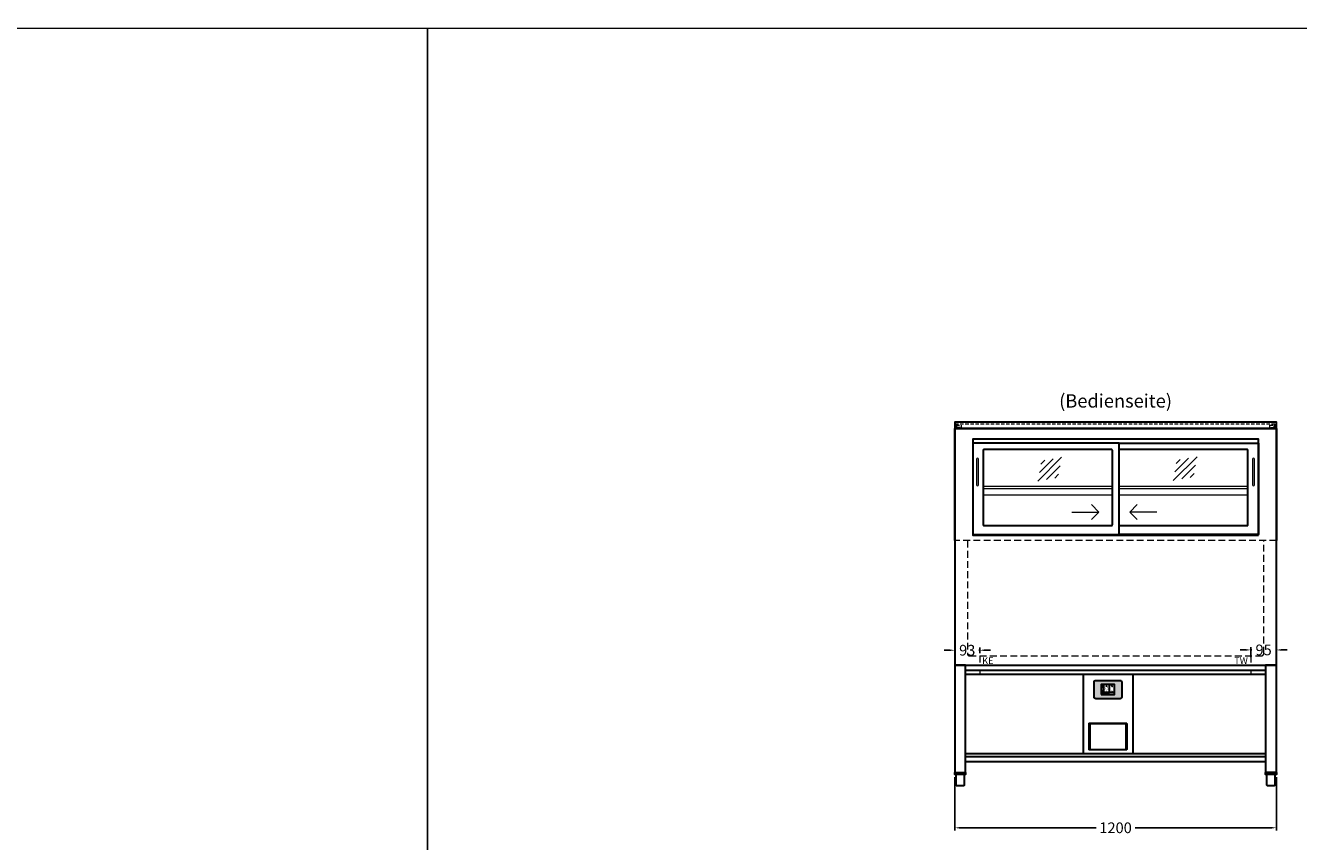
# Model space of a CAD drawing. Units: millimetres. Extents: x 0 to 18506, y 0 to 15500.
# Drawn here: x 9253 to 14004, y 6967 to 10012 of the extents above; entities that cross this region are included whole.
import ezdxf
from ezdxf.enums import TextEntityAlignment as Align

# ---------------------------------------------------------------- set-up
doc = ezdxf.new("R2010")
doc.units = ezdxf.units.MM
doc.header["$LTSCALE"] = 2
doc.header["$PDMODE"] = 34
doc.header["$PDSIZE"] = 5
for name, pattern in [('AUSGEZOGEN', [0]), ('STRICHPUNKT2', [12.7, 6.35, -3.175, 0, -3.175]), ('VERDECKT', [9.525, 6.35, -3.175])]:
    doc.linetypes.add(name, pattern=pattern)
for name, color, linetype, lineweight in [('A_BEMASSUNG', 1, 'Continuous', 13), ('A_HILFSLINIEN', 7, 'Continuous', 13), ('A_MITTE', 2, 'STRICHPUNKT2', 13), ('A_SCHRAFFUR', 6, 'Continuous', 5), ('A_TEXT', 7, 'Continuous', 20), ('A_VERDECKT', 5, 'VERDECKT', 13), ('A_VOLL', 3, 'Continuous', 30)]:
    doc.layers.add(name, color=color, linetype=linetype, lineweight=lineweight)
doc.styles.add('ARIAL', font='arial.ttf')
doc.styles.add('Arial_35', font='arial.ttf', dxfattribs={"height": 35})
doc.dimstyles.new('STANDARD_Bemassung', dxfattribs={"dimtxt": 40, "dimasz": 20, "dimexe": 10, "dimexo": 10, "dimgap": 15, "dimtad": 0, "dimdec": 0, "dimdsep": 46, "dimtxsty": 'ARIAL', "dimcen": 0.09, "dimclrt": 7, "dimazin": 0, "dimtfac": 1, "dimtdec": 0, "dimtmove": 2, "dimatfit": 3, "dimfxl": 1, "dimtolj": 1, "dimtzin": 0, "dimarcsym": 0})

# ---------------------------------------------------------------- blocks, each defined once
blk = doc.blocks.new('*D431')
at = {"layer": 'A_BEMASSUNG', "color": 0, "lineweight": -2, "ltscale": 2, "transparency": 16777216}
for p, q in [((12721, 7207.3), (12721, 7007.9)), ((13921, 7207.3), (13921, 7007.9)), ((12741, 7017.9), (13248.2, 7017.9)), ((13901, 7017.9), (13393.7, 7017.9))]:
    blk.add_line(p, q, dxfattribs=at)
at = {"layer": 'A_BEMASSUNG', "color": 0, "ltscale": 2, "transparency": 16777216}
for points in [[(12741, 7021.2), (12741, 7014.6), (12721, 7017.9)], [(13901, 7021.2), (13901, 7014.6), (13921, 7017.9)]]:
    blk.add_solid(points, dxfattribs=at)
at = {"layer": 'DEFPOINTS', "color": 0, "ltscale": 2, "transparency": 16777216}
for p in [(12721, 7217.3), (13921, 7217.3), (13921, 7017.9)]:
    blk.add_point(p, dxfattribs=at)
at = {"layer": 'A_BEMASSUNG', "color": 7, "ltscale": 2, "transparency": 16777216, "insert": (13321, 7017.9), "char_height": 40, "attachment_point": 5, "style": 'ARIAL'}
blk.add_mtext('\\A1;1200', dxfattribs=at)
blk = doc.blocks.new('glassymbol')
at = {"layer": 'A_HILFSLINIEN', "linetype": 'AUSGEZOGEN', "lineweight": -3}
for p, q in [((-60.1, -60.1), (60.1, 60.1)), ((-52.5, -17.2), (17.2, 52.5)), ((-45, 25.7), (-25.7, 45)), ((-17.2, -52.5), (52.5, 17.2)), ((25.7, -45), (45, -25.7))]:
    blk.add_line(p, q, dxfattribs=at)
blk = doc.blocks.new('*U19')
at = {"layer": 'A_VOLL', "color": 55}
blk.add_lwpolyline([(0.4, -0.5), (0.6, 0.2), (0.1, 0.4, 0.224397), (-0.3, 0.4), (-0.3, 0.4), (-0.3, 0.4, 0.245421), (-0.6, 0), (-0.6, -0.2), (0.4, -0.5)], format="xyb", dxfattribs=at)
blk = doc.blocks.new('*U20')
at = {"layer": 'A_VOLL', "color": 0, "linetype": 'ByBlock', "lineweight": -2, "transparency": 16777216}
blk.add_blockref('*U19', (77401.4, 3009), dxfattribs=at)
for p, rotation in [((77401.9, 3007.5), 71.99999999999999), ((77402.7, 3010), 288), ((77403.5, 3007.5), 144), ((77404, 3009), 216)]:
    blk.add_blockref('*U19', p, dxfattribs=dict(at, rotation=rotation))
blk = doc.blocks.new('Hainzl_2.7')
at = {"layer": 'A_SCHRAFFUR', "ltscale": 2, "true_color": 0xc7c8ca}
h = blk.add_hatch(color=9, dxfattribs=at)
h.dxf.hatch_style = 1
h.paths.add_polyline_path([(50.1, 28.6, 0.414214), (46.1, 32.5), (-46.1, 32.5, 0.414214), (-50.1, 28.6), (-50.1, -28.6, 0.414214), (-46.1, -32.5), (46.1, -32.5, 0.414214), (50.1, -28.6)])
h.paths.add_polyline_path([(25, -18.5), (-25, -18.5), (-25, 18.5), (25, 18.5)], flags=16)
h.paths.add_polyline_path([(15.6, 11), (14.6, 11), (14.6, 12.2, -3.974223), (15.6, 12.2)], flags=0)
h.paths.add_polyline_path([(2.8, -15.7, -0.224397), (2.4, -15.9), (1.9, -16), (1.7, -15.3), (2.6, -15), (2.7, -15.2, -0.246248)], flags=0)
h.paths.add_polyline_path([(1.4, -14.6), (1.3, -15.1), (0.6, -15), (0.6, -14.1), (0.8, -14, -0.246248), (1.3, -14.1, -0.224397)], flags=0)
h.paths.add_polyline_path([(2.4, -17.2), (2.2, -17.4, -0.246248), (1.8, -17.6, -0.224397), (1.4, -17.3), (1.2, -16.9), (1.8, -16.5)], flags=0)
h.paths.add_polyline_path([(1.5, -15.9, -1), (0.4, -15.9, -1)], flags=0)
h.paths.add_polyline_path([(0.2, -15.3), (0, -16), (-0.9, -15.7), (-0.9, -15.5, -0.246248), (-0.7, -15.1, -0.224397), (-0.2, -15.1)], flags=0)
h.paths.add_polyline_path([(0.2, -17.7), (0, -17.6, -0.246248), (-0.3, -17.2, -0.224397), (-0.2, -16.8), (0.2, -16.5), (0.7, -16.9)], flags=0)
h.paths.add_polyline_path([(-5.8, 12.5), (-5.8, 15.6, -1), (-5, 15.6), (-5, 12.5, -3.885293)], flags=0)
h.paths.add_polyline_path([(-4.9, -17), (-4.9, -17.4), (-5.8, -17.4), (-5.8, -17, -3.974223)], flags=0)
h.paths.add_polyline_path([(-17.7, -4.2), (-17.7, -5.3), (-18.6, -5.3, -0.052722), (-18.8, -5.7), (-18.1, -6.3), (-18.9, -7.1), (-19.5, -6.5, -0.052722), (-19.9, -6.6), (-19.9, -7.5), (-21, -7.5), (-21, -6.6, -0.052722), (-21.3, -6.5), (-22, -7.1), (-22.7, -6.4), (-22.1, -5.7, -0.052722), (-22.3, -5.4), (-23.2, -5.4), (-23.2, -4.3), (-22.3, -4.3, -0.052722), (-22.1, -3.9), (-22.8, -3.3), (-22, -2.5), (-21.4, -3.2, -0.052722), (-21, -3), (-21, -2.1), (-19.9, -2.1), (-19.9, -3, -0.052722), (-19.6, -3.1), (-18.9, -2.5), (-18.2, -3.2), (-18.8, -3.9, -0.052722), (-18.6, -4.2)], flags=0)
h.paths.add_polyline_path([(-19.5, -4.8, -1), (-21.4, -4.8, -1)], flags=0)
h.paths.add_polyline_path([(-13.7, -13.6), (2.7, -13.6), (2.7, -9.4), (-13.7, -9.4)], flags=8)
h.paths.add_polyline_path([(10.7, -7.4), (19.5, -7.4), (19.5, -2.8), (10.7, -2.8)], flags=8)
h.paths.add_polyline_path([(-16.4, -2.3), (5.6, -2.3), (5.6, 11.2), (-16.4, 11.2)], flags=8)
h.paths.add_polyline_path([(-8.5, -7.4), (-2.3, -7.4), (-2.3, -2.7), (-8.5, -2.7)], flags=8)
at = {"layer": 'A_VOLL', "color": 142, "ltscale": 2}
for p, q in [((-25, 9.2), (-15.9, 9.2)), ((-15.9, 18.5), (-15.9, -18.5)), ((5.2, 18.5), (5.2, -9.1)), ((-25, -9.1), (25, -9.1))]:
    blk.add_line(p, q, dxfattribs=at)
at = {"layer": 'A_VOLL', "color": 132, "lineweight": 5, "ltscale": 2}
for p, q in [((-22.1, 14.8), (-23.2, 14.5)), ((-22.1, 12.9), (-23.2, 13.2)), ((-20.5, 13.9), (-22.9, 15.3)), ((-20.5, 13.9), (-22.9, 12.5)), ((-22.1, 14.8), (-22.4, 15.9)), ((-22.1, 12.9), (-22.4, 11.8)), ((-20.5, 15.7), (-21.3, 16.5)), ((-20.5, 12), (-21.3, 11.2)), ((-20.5, 16.7), (-20.5, 11.1)), ((-20.5, 15.7), (-19.7, 16.5)), ((-20.5, 13.9), (-18, 15.3)), ((-20.5, 13.9), (-18, 12.5)), ((-20.5, 12), (-19.7, 11.2)), ((-18.8, 14.8), (-18.5, 15.9)), ((-18.8, 14.8), (-17.7, 14.5)), ((-18.8, 12.9), (-17.7, 13.2)), ((-18.8, 12.9), (-18.5, 11.8)), ((-6.5, 14.9), (-7.6, 14.9)), ((-6.5, 14.1), (-7.6, 14.1)), ((-6.5, 13.3), (-7.6, 13.3)), ((-5.8, 13.9), (-5, 13.9)), ((-4.2, 14.9), (-3.1, 14.9)), ((-4.2, 14.1), (-3.1, 14.1)), ((-4.2, 13.3), (-3.1, 13.3)), ((13.4, 13.1), (12.2, 13.1)), ((13.9, 14.3), (13, 15.1)), ((13.9, 11.9), (13, 11)), ((14.6, 11.3), (15.6, 11.3)), ((15.1, 14.8), (15.1, 16)), ((16.3, 14.3), (17.2, 15.1)), ((16.3, 11.9), (17.2, 11)), ((16.8, 13.1), (18, 13.1))]:
    blk.add_line(p, q, dxfattribs=at)
at = {"layer": 'A_VOLL', "color": 131, "lineweight": 5, "ltscale": 2}
blk.add_line((-20.5, -13.4), (-20.5, -11.5), dxfattribs=at)
at = {"layer": 'A_VOLL', "color": 55, "lineweight": 5}
for p, q in [((-12.8, -15.3), (-13.5, -15.5)), ((-12.8, -16.6), (-13.5, -16.4)), ((-11.6, -15.9), (-13.3, -15)), ((-11.6, -15.9), (-13.3, -16.9)), ((-12.8, -15.3), (-13, -14.5)), ((-12.8, -16.6), (-13, -17.4)), ((-11.6, -14.6), (-12.2, -14.1)), ((-11.6, -17.3), (-12.2, -17.8)), ((-11.6, -14), (-11.6, -17.9)), ((-11.6, -14.6), (-11.1, -14.1)), ((-11.6, -15.9), (-9.9, -15)), ((-11.6, -15.9), (-9.9, -16.9)), ((-11.6, -17.3), (-11.1, -17.8)), ((-10.5, -15.3), (-10.3, -14.5)), ((-10.5, -15.3), (-9.7, -15.5)), ((-10.5, -16.6), (-9.7, -16.4)), ((-10.5, -16.6), (-10.3, -17.4)), ((-6.7, -16.2), (-7.3, -16.2)), ((-6.3, -15.2), (-6.8, -14.7)), ((-6.3, -17.1), (-6.6, -17.4)), ((-5.8, -17.8), (-4.9, -17.8)), ((-5.3, -14.8), (-5.3, -14)), ((-4.4, -15.2), (-3.8, -14.7)), ((-4.4, -17.1), (-4, -17.4)), ((-4, -16.2), (-3.4, -16.2))]:
    blk.add_line(p, q, dxfattribs=at)
at = {"layer": 'A_VOLL', "color": 125}
blk.add_lwpolyline([(-51.6, 28.6, -0.414214), (-46.1, 34), (46.1, 34, -0.414214), (51.6, 28.6), (51.6, -28.6, -0.414214), (46.1, -34), (-46.1, -34, -0.414214), (-51.6, -28.6)], format="xyb", close=True, dxfattribs=at)
blk.add_lwpolyline([(-25, -18.5), (25, -18.5), (25, 18.5), (-25, 18.5)], close=True, dxfattribs=at)
at = {"layer": 'A_VOLL', "color": 132, "lineweight": 5, "ltscale": 2}
for points in [[(-5.8, 12.5), (-5.8, 15.6, -1), (-5, 15.6), (-5, 12.5, -3.885293)], [(15.6, 11), (15.6, 12.2, 3.974223), (14.6, 12.2), (14.6, 11)], [(-21, -6.6, -0.052722), (-21.3, -6.5), (-22, -7.1), (-22.7, -6.4), (-22.1, -5.7, -0.052722), (-22.3, -5.4), (-23.2, -5.4), (-23.2, -4.3), (-22.3, -4.3, -0.052722), (-22.1, -3.9), (-22.8, -3.3), (-22, -2.5), (-21.4, -3.2, -0.052722), (-21, -3), (-21, -2.1), (-19.9, -2.1), (-19.9, -3, -0.052722), (-19.6, -3.1), (-18.9, -2.5), (-18.2, -3.2), (-18.8, -3.9, -0.052722), (-18.6, -4.2), (-17.7, -4.2), (-17.7, -5.3), (-18.6, -5.3, -0.052722), (-18.8, -5.7), (-18.1, -6.3), (-18.9, -7.1), (-19.5, -6.5, -0.052722), (-19.9, -6.6), (-19.9, -7.5), (-21, -7.5)]]:
    blk.add_lwpolyline(points, format="xyb", close=True, dxfattribs=at)
at = {"layer": 'A_VOLL', "color": 55, "lineweight": 5}
blk.add_lwpolyline([(-4.9, -17.4), (-4.9, -17, 3.974223), (-5.8, -17), (-5.8, -17.4)], format="xyb", close=True, dxfattribs=at)
at = {"layer": 'A_VOLL', "color": 132, "lineweight": 5, "ltscale": 2}
blk.add_circle((-20.5, -4.8), 0.918, dxfattribs=at)
at = {"layer": 'A_VOLL', "color": 55, "lineweight": 5}
blk.add_circle((1, -15.9), 0.523, dxfattribs=at)
at = {"layer": 'A_VOLL', "color": 131, "lineweight": 5, "ltscale": 2}
blk.add_arc((-20.5, -14.1), 2.24, 125.2389, 54.7611, dxfattribs=at)
at = {"layer": 'A_VOLL', "lineweight": 5}
blk.add_blockref('*U20', (-77401.7, -3024.6), dxfattribs=at)
at = {"layer": 'A_VOLL', "color": 142, "ltscale": 2, "style": 'Arial_35'}
for s, height, p in [('5.5', 9, (-5.4, 4.4)), ('°C', 3, (-5.4, -5.1)), ('Aus', 3, (15.1, -5.1))]:
    blk.add_text(s, height=height, dxfattribs=at).set_placement(p, align=Align.MIDDLE)
at = {"layer": 'A_VOLL', "color": 142, "lineweight": 5, "ltscale": 2, "style": 'Arial_35', "width": 0.9}
blk.add_text('13.51 Uhr', height=2.7, dxfattribs=at).set_placement((-5.5, -11.5), align=Align.MIDDLE)
blk = doc.blocks.new('*D616')
at = {"layer": 'A_BEMASSUNG', "color": 0, "lineweight": -2, "ltscale": 2, "transparency": 16777216}
for p, q in [((12701, 7680.4), (12681, 7680.4)), ((12721, 7669.5), (12721, 7690.4)), ((12721, 7680.4), (12723.8, 7680.4)), ((12814, 7680.4), (12811.1, 7680.4)), ((12814, 7669.5), (12814, 7690.4)), ((12834, 7680.4), (12854, 7680.4))]:
    blk.add_line(p, q, dxfattribs=at)
at = {"layer": 'A_BEMASSUNG', "color": 0, "ltscale": 2, "transparency": 16777216}
for points in [[(12701, 7683.7), (12701, 7677.1), (12721, 7680.4)], [(12834, 7683.7), (12834, 7677.1), (12814, 7680.4)]]:
    blk.add_solid(points, dxfattribs=at)
at = {"layer": 'DEFPOINTS', "color": 0, "ltscale": 2, "transparency": 16777216}
for p in [(12721, 7680.4), (12721, 7659.5), (12814, 7659.5)]:
    blk.add_point(p, dxfattribs=at)
at = {"layer": 'A_BEMASSUNG', "color": 7, "ltscale": 2, "transparency": 16777216, "insert": (12767.5, 7680.4), "char_height": 40, "attachment_point": 5, "style": 'ARIAL'}
blk.add_mtext('\\A1;93', dxfattribs=at)
blk = doc.blocks.new('*D617')
at = {"layer": 'A_BEMASSUNG', "color": 0, "lineweight": -2, "ltscale": 2, "transparency": 16777216}
for p, q in [((13806, 7681.6), (13786, 7681.6)), ((13826, 7654.2), (13826, 7691.6)), ((13826, 7681.6), (13829.7, 7681.6)), ((13921, 7681.6), (13917.3, 7681.6)), ((13921, 7654.2), (13921, 7691.6)), ((13941, 7681.6), (13961, 7681.6))]:
    blk.add_line(p, q, dxfattribs=at)
at = {"layer": 'A_BEMASSUNG', "color": 0, "ltscale": 2, "transparency": 16777216}
for points in [[(13806, 7684.9), (13806, 7678.2), (13826, 7681.6)], [(13941, 7684.9), (13941, 7678.2), (13921, 7681.6)]]:
    blk.add_solid(points, dxfattribs=at)
at = {"layer": 'DEFPOINTS', "color": 0, "ltscale": 2, "transparency": 16777216}
for p in [(13921, 7681.6), (13826, 7644.2), (13921, 7644.2)]:
    blk.add_point(p, dxfattribs=at)
at = {"layer": 'A_BEMASSUNG', "color": 7, "ltscale": 2, "transparency": 16777216, "insert": (13873.5, 7681.6), "char_height": 40, "attachment_point": 5, "style": 'ARIAL'}
blk.add_mtext('\\A1;95', dxfattribs=at)

msp = doc.modelspace()

# ---------------------------------------------------------------- linework, layer by layer
at = {"layer": 'A_HILFSLINIEN', "ltscale": 0.2}
for p, q in [((13158.4, 8196), (13258.4, 8196)), ((13474.4, 8196), (13374.4, 8196))]:
    msp.add_line(p, q, dxfattribs=at)
at = {"layer": 'A_HILFSLINIEN', "color": 8, "ltscale": 2}
for points in [[(3000, 10000), (3000, 11500), (18505.6, 11500), (18505.6, 10000)], [(3000, 5000), (10752.8, 5000), (10752.8, 10000), (3000, 10000)], [(10752.8, 5000), (18505.6, 5000), (18505.6, 10000), (10752.8, 10000)]]:
    msp.add_lwpolyline(points, close=True, dxfattribs=at)
at = {"layer": 'A_HILFSLINIEN', "ltscale": 0.2}
for points in [[(13230.8, 8223.6), (13258.4, 8196), (13230.8, 8168.4)], [(13402.1, 8223.6), (13374.4, 8196), (13402.1, 8168.4)]]:
    msp.add_lwpolyline(points, dxfattribs=at)
at = {"layer": 'A_MITTE', "ltscale": 2}
for p, q in [((12814, 7659.5), (12814, 7594.1)), ((13826, 7659.5), (13826, 7594.8))]:
    msp.add_line(p, q, dxfattribs=at)
at = {"layer": 'A_VERDECKT', "color": 144}
for points in [[(12741, 8507.3), (12741, 8511.9), (12729, 8511.9), (12729, 8517.9), (12725, 8517.9), (12725, 8507.3)], [(13901, 8507.3), (13901, 8511.9), (13913, 8511.9), (13913, 8517.9), (13917, 8517.9), (13917, 8507.3)]]:
    msp.add_lwpolyline(points, dxfattribs=at)
msp.add_lwpolyline([(13897, 8520.3), (13916, 8520.3), (13916, 8524.3), (12726, 8524.3), (12726, 8520.3), (12745, 8520.3), (12745, 8508.3), (13897, 8508.3)], close=True, dxfattribs=at)
at = {"layer": 'A_VERDECKT', "ltscale": 2}
msp.add_lwpolyline([(13921, 8089.3), (12721, 8089.3)], dxfattribs=at)
msp.add_lwpolyline([(12768, 8089.3), (12768, 7667.6, 0.422892), (12775.9, 7659.6), (13866, 7659.6, 0.414269), (13874, 7667.6), (13874, 8089.3)], format="xyb", dxfattribs=at)
at = {"layer": 'A_VOLL', "color": 30}
for p, q in [((13881, 7589.3), (12761, 7589.3)), ((13881, 7294.3), (12761, 7294.3))]:
    msp.add_line(p, q, dxfattribs=at)
at = {"layer": 'A_VOLL', "color": 253}
msp.add_lwpolyline([(12721, 8507.3), (13921, 8507.3), (13921, 8531.3), (12721, 8531.3)], close=True, dxfattribs=at)
at = {"layer": 'A_VOLL', "color": 80}
msp.add_lwpolyline([(12721, 7624.3), (13921, 7624.3), (13921, 8507.3), (12721, 8507.3)], close=True, dxfattribs=at)
at = {"layer": 'A_VOLL'}
msp.add_lwpolyline([(12721, 8089.3), (12721, 8507.3), (13921, 8507.3), (13921, 8089.3)], dxfattribs=at)
at = {"layer": 'A_VOLL', "ltscale": 2}
for points in [[(13854, 8110.3), (13854, 8468.3), (12788, 8468.3), (12788, 8110.3)], [(13334, 8452.8), (12788, 8452.8), (12788, 8112.8), (13334, 8112.8)]]:
    msp.add_lwpolyline(points, close=True, dxfattribs=at)
msp.add_lwpolyline([(13307, 8428.8), (12829, 8428.8, 0.414214), (12827, 8426.8), (12827, 8147.8, 0.414214), (12829, 8145.8), (13307, 8145.8, 0.414214), (13309, 8147.8), (13309, 8426.8, 0.414214)], format="xyb", close=True, dxfattribs=at)
msp.add_lwpolyline([(13334, 8452.8), (13854, 8452.8), (13854, 8112.8), (13334, 8112.8)], dxfattribs=at)
msp.add_lwpolyline([(13334, 8145.8), (13813, 8145.8, 0.414214), (13815, 8147.8), (13815, 8426.8, 0.414214), (13813, 8428.8), (13334, 8428.8)], format="xyb", dxfattribs=at)
at = {"layer": 'A_VOLL', "color": 252, "lineweight": 9}
for points in [[(12802, 8393.3), (12802, 8297.3, 1), (12810, 8297.3), (12810, 8393.3, 1)], [(13832, 8393.3), (13832, 8297.3, 1), (13840, 8297.3), (13840, 8393.3, 1)]]:
    msp.add_lwpolyline(points, format="xyb", close=True, dxfattribs=at)
at = {"layer": 'A_VOLL', "color": 94, "linetype": 'Continuous', "lineweight": 5, "ltscale": 2}
for points in [[(12827, 8292.8), (13309, 8292.8)], [(13309, 8282.8), (12827, 8282.8)], [(13334, 8292.8), (13815, 8292.8)], [(13815, 8282.8), (13334, 8282.8)], [(12827, 8260.8), (13309, 8260.8)], [(13334, 8260.8), (13815, 8260.8)]]:
    msp.add_lwpolyline(points, dxfattribs=at)
at = {"layer": 'A_VOLL', "color": 41}
for points in [[(12761, 7624.3), (12721, 7624.3), (12721, 7224.3), (12761, 7224.3)], [(13881, 7604.3), (12761, 7604.3), (12761, 7624.3), (13881, 7624.3)], [(13881, 7264.3), (12761, 7264.3), (12761, 7284.3), (13881, 7284.3)]]:
    msp.add_lwpolyline(points, close=True, dxfattribs=at)
for points in [[(13921, 7224.3), (13921, 7624.3), (13881, 7624.3), (13881, 7224.3), (13921, 7224.3), (13881, 7224.3)], [(13200, 7589.3), (13200, 7294.3)], [(13385, 7589.3), (13385, 7294.3)]]:
    msp.add_lwpolyline(points, dxfattribs=at)
at = {"layer": 'A_VOLL', "color": 30}
for points in [[(13222.5, 7406.3, -0.414214), (13224.5, 7408.3), (13360.5, 7408.3, -0.414214), (13362.5, 7406.3), (13362.5, 7310.3, -0.414214), (13360.5, 7308.3), (13224.5, 7308.3, -0.414214), (13222.5, 7310.3)], [(13358.4, 7406.3), (13226.6, 7406.3, 0.414214), (13225, 7404.7), (13225, 7311.9, 0.414214), (13226.6, 7310.3), (13358.4, 7310.3, 0.414214), (13360, 7311.9), (13360, 7404.7, 0.414214)]]:
    msp.add_lwpolyline(points, format="xyb", close=True, dxfattribs=at)
at = {"layer": 'A_VOLL', "color": 243}
for points in [[(12761, 7224.3), (12761, 7217.3), (12721, 7217.3), (12721, 7224.3)], [(13921, 7224.3), (13921, 7217.3), (13881, 7217.3), (13881, 7224.3)]]:
    msp.add_lwpolyline(points, close=True, dxfattribs=at)
for points in [[(12756, 7217.3), (12756, 7177.3, -0.414214), (12753, 7174.3), (12729, 7174.3, -0.414214), (12726, 7177.3), (12726, 7217.3)], [(13916, 7217.3), (13916, 7177.3, -0.414214), (13913, 7174.3), (13889, 7174.3, -0.414214), (13886, 7177.3), (13886, 7217.3)]]:
    msp.add_lwpolyline(points, format="xyb", dxfattribs=at)

# ---------------------------------------------------------------- block references
at = {"layer": 'A_HILFSLINIEN', "xscale": 0.7378130743649763, "yscale": 0.7378130743649763, "zscale": 0.7378130743649763}
for p in [(13075.4, 8356), (13580.7, 8358.3)]:
    msp.add_blockref('glassymbol', p, dxfattribs=at)
at = {"layer": 'A_VOLL'}
msp.add_blockref('Hainzl_2.7', (13292.5, 7533.6), dxfattribs=at)

# ---------------------------------------------------------------- texts
at = {"layer": 'A_HILFSLINIEN', "linetype": 'AUSGEZOGEN', "lineweight": 15, "style": 'ARIAL'}
for s, p in [('KE', (12823.2, 7628.5)), ('TW', (13764.1, 7628.7))]:
    msp.add_text(s, height=25, dxfattribs=at).set_placement(p)
at = {"layer": 'A_TEXT', "linetype": 'AUSGEZOGEN', "lineweight": 9, "style": 'ARIAL'}
msp.add_text('(Bedienseite)', height=50, dxfattribs=at).set_placement((13321, 8604.3), align=Align.MIDDLE)

# ---------------------------------------------------------------- dimensions: what is measured, and where the dimension line sits
at = {"layer": 'A_BEMASSUNG', "ltscale": 2}
for base, p1, p2, picture, middle in [((12721, 7680.4), (12814, 7659.5), (12721, 7659.5), '*D616', (12767.5, 7680.4)), ((13921, 7681.6), (13826, 7644.2), (13921, 7644.2), '*D617', (13873.5, 7681.6))]:
    dim = msp.add_linear_dim(base=base, p1=p1, p2=p2, dimstyle='STANDARD_Bemassung', override={"dimfxl": 5}, dxfattribs=at)
    dim.commit()
    dim.dimension.update_dxf_attribs({"geometry": picture, "text_midpoint": middle})
dim = msp.add_linear_dim(base=(13921, 7017.9), p1=(12721, 7217.3), p2=(13921, 7217.3), dimstyle='STANDARD_Bemassung', dxfattribs=at)
dim.commit()
dim.dimension.update_dxf_attribs({"geometry": '*D431', "text_midpoint": (13321, 7017.9)})

doc.saveas('drawing.dxf')
